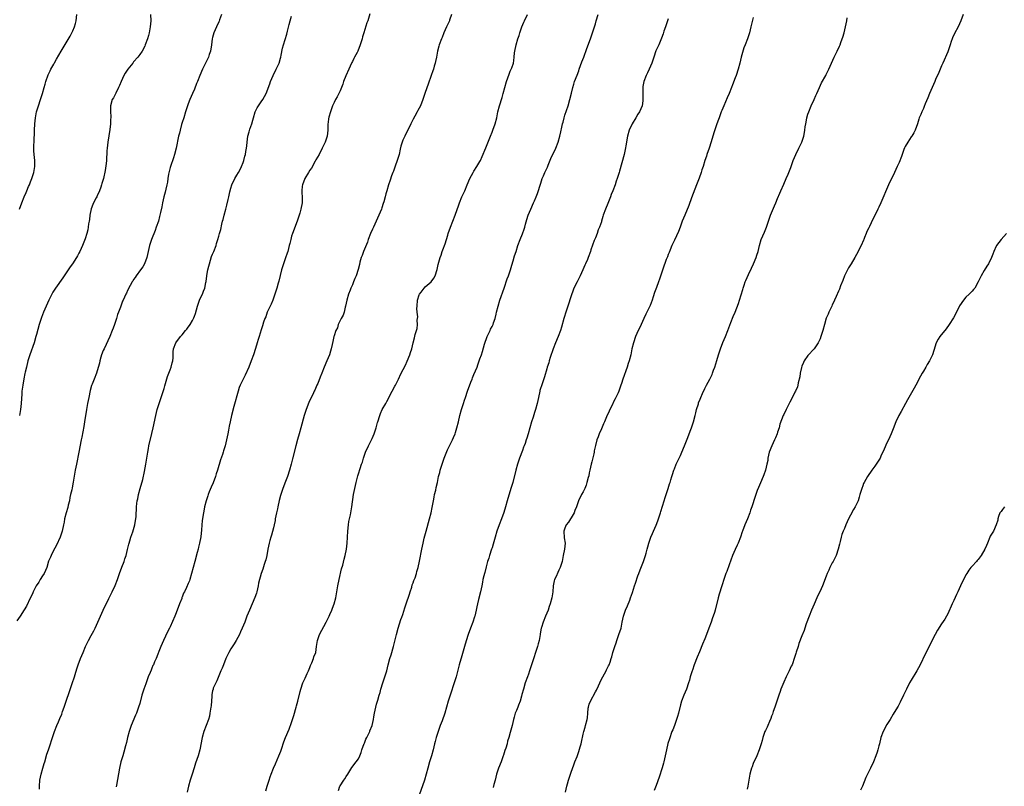
# Model space of a CAD drawing. Units: inches. Extents: x 2505000 to 2508000, y 1560000 to 1563000.
# Drawn here: x 2507009 to 2507334, y 1561747 to 1561999 of the extents above; entities that cross this region are included whole.
import ezdxf

# ---------------------------------------------------------------- set-up
doc = ezdxf.new("R2010")
doc.units = ezdxf.units.IN
doc.header["$MEASUREMENT"] = 0
doc.layers.add('LD25051560_10ft', color=93, linetype='Continuous')

msp = doc.modelspace()

# ---------------------------------------------------------------- linework, layer by layer
at = {"layer": 'LD25051560_10ft'}
for points, elevation in [([(2507075.91, 1562001), (2507075.29, 1561999.29), (2507075.15, 1561998.85), (2507075, 1561998.6), (2507074.28, 1561997), (2507073.42, 1561995), (2507073, 1561993.51), (2507072.88, 1561993), (2507072.62, 1561991), (2507072.27, 1561989), (2507071.89, 1561987.89), (2507071.62, 1561987), (2507071.44, 1561986.56), (2507070.8, 1561985.2), (2507069.69, 1561983), (2507068.79, 1561981), (2507067.98, 1561979), (2507067.72, 1561978.28), (2507067, 1561976.47), (2507066.4, 1561975), (2507065.54, 1561973), (2507065, 1561971.66), (2507064.74, 1561971), (2507064.12, 1561969), (2507063.53, 1561967), (2507063, 1561965.5), (2507062.78, 1561964.78), (2507062.26, 1561963), (2507062.04, 1561961.96), (2507061.77, 1561961), (2507060.95, 1561957), (2507060.45, 1561955), (2507060.1, 1561953.9), (2507059.09, 1561951), (2507059, 1561950.68), (2507058.67, 1561949.33), (2507058.5, 1561948.5), (2507058.25, 1561947), (2507058.11, 1561945.89), (2507057.92, 1561945), (2507057.59, 1561943.59), (2507057.41, 1561942.59), (2507056.98, 1561940.98), (2507056.52, 1561939), (2507056.24, 1561937.76), (2507055.85, 1561935.85), (2507055.66, 1561935), (2507055.51, 1561934.49), (2507055.13, 1561933), (2507054.46, 1561931), (2507054.04, 1561929.96), (2507052.89, 1561927), (2507052.23, 1561925), (2507051.76, 1561923), (2507051.32, 1561921), (2507050.56, 1561919), (2507050, 1561918), (2507049.29, 1561917), (2507047.82, 1561915), (2507047.54, 1561914.46), (2507047, 1561913.76), (2507046.73, 1561913.27), (2507046.52, 1561913), (2507045.84, 1561911.84), (2507045, 1561910.16), (2507044.66, 1561909.34), (2507044.42, 1561909), (2507043.94, 1561907.94), (2507043.56, 1561907), (2507043.38, 1561906.62), (2507042.66, 1561904.66), (2507042.02, 1561903), (2507041.72, 1561902.28), (2507041.35, 1561901), (2507040.71, 1561899), (2507040.23, 1561897.77), (2507039.97, 1561897), (2507039.11, 1561895), (2507037.25, 1561891), (2507037, 1561890.41), (2507036.45, 1561889), (2507036.21, 1561888.21), (2507035.87, 1561887), (2507035.73, 1561886.27), (2507035, 1561883.7), (2507034.76, 1561883), (2507033.95, 1561881), (2507033.32, 1561879.32), (2507033.14, 1561878.86), (2507032.68, 1561877.32), (2507032.19, 1561875), (2507031.82, 1561873), (2507031.47, 1561871), (2507030.85, 1561867), (2507030.58, 1561865.42), (2507029.92, 1561861.92), (2507029.73, 1561861), (2507028.98, 1561857), (2507028.15, 1561853), (2507027.75, 1561851), (2507027.07, 1561847.08), (2507026.72, 1561845.28), (2507026.62, 1561844.62), (2507026.26, 1561843), (2507026.01, 1561841.99), (2507025.84, 1561841), (2507025.47, 1561839.47), (2507025.28, 1561838.72), (2507024.78, 1561837), (2507024.28, 1561835), (2507024.1, 1561833.9), (2507023.92, 1561833), (2507023.46, 1561831), (2507023.35, 1561830.65), (2507022.77, 1561829), (2507021.61, 1561826.39), (2507021, 1561825.4), (2507020.58, 1561824.58), (2507019.81, 1561823), (2507019.61, 1561822.39), (2507019, 1561821.06), (2507018.38, 1561819), (2507018.03, 1561817.97), (2507017.5, 1561817), (2507017, 1561816.23), (2507016.25, 1561815), (2507015.79, 1561814.21), (2507014.94, 1561813), (2507013.91, 1561811), (2507013.67, 1561810.33), (2507012.92, 1561808.92), (2507011.72, 1561806.28), (2507010.98, 1561805.02), (2507009.6, 1561803), (2507008.57, 1561801.43)], 7040), ([(2507052.57, 1562001), (2507052.63, 1561999), (2507052.48, 1561997), (2507052.34, 1561996.34), (2507052.1, 1561995), (2507051.91, 1561994.09), (2507051.55, 1561993), (2507050.83, 1561991), (2507050.63, 1561990.63), (2507049.81, 1561989), (2507049, 1561987.86), (2507048.43, 1561987), (2507047, 1561985.4), (2507046.71, 1561985), (2507045.07, 1561983), (2507044.23, 1561981.77), (2507043.81, 1561981), (2507042.9, 1561979), (2507042.35, 1561977.65), (2507042.06, 1561977), (2507041.12, 1561975.12), (2507041.05, 1561974.95), (2507040.36, 1561973.64), (2507039.95, 1561973), (2507039.36, 1561971), (2507039.4, 1561969), (2507039.48, 1561967.48), (2507039.48, 1561967), (2507039.43, 1561966.57), (2507039.35, 1561965), (2507039.14, 1561963.14), (2507038.5, 1561959), (2507038.26, 1561957), (2507038.2, 1561956.2), (2507038.02, 1561953), (2507037.94, 1561951.94), (2507037.63, 1561949.63), (2507037.06, 1561947), (2507036.57, 1561945.43), (2507036.46, 1561945), (2507036.19, 1561944.19), (2507035.75, 1561943), (2507035, 1561941.38), (2507034.87, 1561941.13), (2507034.83, 1561941), (2507034.67, 1561940.67), (2507033.78, 1561939), (2507033.54, 1561938.46), (2507032.99, 1561937.01), (2507032.55, 1561935), (2507032.44, 1561933.56), (2507032.3, 1561933), (2507032.11, 1561932.11), (2507032.02, 1561931), (2507031.88, 1561930.12), (2507031.58, 1561929), (2507031, 1561927.14), (2507030.15, 1561925), (2507029.28, 1561923), (2507029, 1561922.48), (2507028.46, 1561921.54), (2507028.18, 1561921), (2507026.85, 1561919), (2507026.06, 1561917.94), (2507025, 1561916.3), (2507024.12, 1561915), (2507023.68, 1561914.32), (2507021.26, 1561911), (2507020.4, 1561909.6), (2507020.06, 1561909), (2507019.09, 1561907), (2507018.17, 1561905), (2507017.3, 1561903), (2507016.66, 1561901.34), (2507015.9, 1561899), (2507015, 1561895.69), (2507014.83, 1561895), (2507014.22, 1561893), (2507012.79, 1561889), (2507012.19, 1561887), (2507011.68, 1561885), (2507011.32, 1561883.32), (2507011.19, 1561882.81), (2507010.85, 1561881.15), (2507010.47, 1561879), (2507010.32, 1561877.68), (2507010.23, 1561877), (2507010.15, 1561876.15), (2507009.98, 1561873), (2507009.78, 1561871), (2507009.4, 1561869)], 7030), ([(2507009.44, 1561937), (2507010.14, 1561939), (2507010.94, 1561941), (2507011.6, 1561942.4), (2507011.85, 1561943), (2507012.42, 1561944.42), (2507012.67, 1561945), (2507013, 1561945.9), (2507013.45, 1561947), (2507014.1, 1561949), (2507014.35, 1561950.35), (2507014.44, 1561951), (2507014.46, 1561952.46), (2507014.43, 1561953), (2507014.25, 1561955), (2507014.18, 1561956.18), (2507014.16, 1561958.16), (2507014.24, 1561959), (2507014.24, 1561960.24), (2507014.32, 1561961.68), (2507014.36, 1561963), (2507014.48, 1561965), (2507014.68, 1561967), (2507015.05, 1561969), (2507015.66, 1561971), (2507016.33, 1561973), (2507016.95, 1561975), (2507017.52, 1561977), (2507017.87, 1561978.13), (2507018.12, 1561979), (2507018.87, 1561981.13), (2507019.47, 1561982.53), (2507019.71, 1561983), (2507020.67, 1561984.67), (2507020.9, 1561985.1), (2507021.65, 1561986.35), (2507023.18, 1561989), (2507026.11, 1561993.89), (2507026.7, 1561995), (2507027, 1561995.65), (2507027.57, 1561997), (2507027.89, 1561998.11), (2507028.07, 1561999), (2507028.33, 1562001)], 7020), ([(2507015.97, 1561746.03), (2507015.97, 1561747), (2507016.15, 1561749), (2507016.56, 1561751), (2507017.13, 1561753), (2507017.56, 1561754.44), (2507017.71, 1561755), (2507018.47, 1561757.53), (2507018.99, 1561759), (2507019.62, 1561761), (2507019.93, 1561762.07), (2507020.89, 1561765), (2507021.68, 1561767), (2507022.25, 1561768.25), (2507022.74, 1561769.26), (2507023.31, 1561770.69), (2507023.6, 1561771.6), (2507024.09, 1561773), (2507024.33, 1561773.67), (2507024.73, 1561775), (2507025.86, 1561778.14), (2507026.79, 1561780.79), (2507027.52, 1561783), (2507027.76, 1561783.76), (2507028.31, 1561785.69), (2507028.75, 1561787), (2507029.53, 1561789), (2507030.36, 1561791), (2507031.17, 1561793), (2507032.1, 1561795), (2507033, 1561796.64), (2507033.88, 1561798.12), (2507034.34, 1561799), (2507035.24, 1561801), (2507036.07, 1561803), (2507036.97, 1561805), (2507038.8, 1561808.8), (2507039.89, 1561811), (2507040.88, 1561813.12), (2507041.65, 1561815), (2507041.99, 1561815.99), (2507042.35, 1561817), (2507043.14, 1561819.14), (2507043.85, 1561821), (2507044.14, 1561821.86), (2507044.48, 1561823), (2507045, 1561824.92), (2507045.37, 1561826.63), (2507045.49, 1561827), (2507045.76, 1561827.76), (2507046.1, 1561829), (2507046.72, 1561830.72), (2507047.36, 1561833), (2507047.57, 1561834.43), (2507047.71, 1561835), (2507047.8, 1561835.8), (2507047.99, 1561839), (2507048.09, 1561840.09), (2507048.21, 1561841), (2507048.35, 1561841.65), (2507048.58, 1561843), (2507049.13, 1561845), (2507049.99, 1561847.99), (2507050.58, 1561850.58), (2507051.01, 1561853), (2507051.63, 1561857), (2507051.87, 1561858.13), (2507052.01, 1561859), (2507053, 1561863.13), (2507053.42, 1561865), (2507054.28, 1561869), (2507054.77, 1561871), (2507055.36, 1561873), (2507057, 1561877.95), (2507057.25, 1561878.75), (2507058.14, 1561881.86), (2507059, 1561884.12), (2507059.36, 1561885), (2507059.67, 1561886.33), (2507059.91, 1561887), (2507060.04, 1561888.04), (2507060.05, 1561889), (2507060.03, 1561889.97), (2507060.16, 1561891), (2507060.93, 1561893), (2507062.44, 1561895), (2507063, 1561895.63), (2507064.11, 1561897), (2507064.53, 1561897.47), (2507065, 1561898.15), (2507065.36, 1561898.64), (2507065.59, 1561899), (2507066.32, 1561900.32), (2507066.72, 1561901), (2507066.81, 1561901.19), (2507067, 1561901.75), (2507067.34, 1561902.66), (2507067.99, 1561905), (2507068.27, 1561905.73), (2507068.69, 1561907), (2507069, 1561907.73), (2507069.64, 1561909), (2507070.01, 1561910.01), (2507070.43, 1561911), (2507070.8, 1561912.8), (2507070.88, 1561913.12), (2507071, 1561914.12), (2507071.12, 1561914.88), (2507071.14, 1561915.14), (2507071.46, 1561917), (2507071.8, 1561918.2), (2507071.92, 1561919), (2507072.67, 1561921.33), (2507073, 1561922.19), (2507073.38, 1561923), (2507074.13, 1561925), (2507074.31, 1561925.69), (2507074.72, 1561927), (2507075, 1561928.05), (2507075.3, 1561929), (2507075.69, 1561930.31), (2507076.01, 1561932.01), (2507076.28, 1561933), (2507076.46, 1561933.54), (2507076.78, 1561935), (2507077.31, 1561937), (2507077.68, 1561938.32), (2507078.1, 1561940.1), (2507078.34, 1561941), (2507078.69, 1561942.69), (2507079, 1561943.85), (2507079.37, 1561945), (2507080.35, 1561947), (2507081, 1561948.17), (2507081.49, 1561949), (2507082.02, 1561949.98), (2507082.47, 1561951), (2507083, 1561952.34), (2507083.24, 1561953), (2507083.65, 1561954.35), (2507083.8, 1561955), (2507083.94, 1561955.94), (2507084.14, 1561957), (2507084.23, 1561957.77), (2507084.32, 1561959), (2507084.58, 1561961), (2507085, 1561962.44), (2507085.27, 1561963.27), (2507085.95, 1561965), (2507086.23, 1561966.23), (2507086.47, 1561967), (2507087.04, 1561969), (2507087.71, 1561970.29), (2507088.11, 1561971), (2507089, 1561972.33), (2507089.5, 1561973), (2507090.62, 1561975), (2507091.82, 1561978.18), (2507092.08, 1561979), (2507092.94, 1561981), (2507093.96, 1561983), (2507094.87, 1561985), (2507095.37, 1561986.63), (2507095.47, 1561987), (2507095.61, 1561987.61), (2507096.03, 1561989.97), (2507096.31, 1561991), (2507097.4, 1561994.6), (2507097.6, 1561995.6), (2507098.21, 1561997.79), (2507098.52, 1561999), (2507099, 1562000.47)], 7050), ([(2507124.8, 1562001.2), (2507124.04, 1561999), (2507123.75, 1561998.25), (2507122.82, 1561995), (2507122.37, 1561993.63), (2507122.22, 1561993), (2507121.56, 1561991), (2507120.75, 1561989), (2507120.53, 1561988.53), (2507119.75, 1561987), (2507119.48, 1561986.52), (2507119, 1561985.57), (2507118.8, 1561985.2), (2507118.73, 1561985), (2507117.81, 1561983), (2507116.84, 1561980.84), (2507116.11, 1561979), (2507115.86, 1561978.14), (2507115, 1561975.91), (2507114.58, 1561975), (2507114.04, 1561973.96), (2507113.47, 1561973), (2507113, 1561972.07), (2507112.49, 1561971), (2507111.77, 1561969), (2507111.28, 1561967.28), (2507111.21, 1561967), (2507111.18, 1561966.82), (2507111, 1561965.47), (2507110.95, 1561965), (2507110.91, 1561963), (2507110.67, 1561961), (2507110.03, 1561959), (2507109.1, 1561957), (2507108.04, 1561955), (2507107, 1561953.24), (2507106.74, 1561952.74), (2507105.51, 1561950.49), (2507105, 1561949.75), (2507104.56, 1561949), (2507103.34, 1561947), (2507103.25, 1561946.75), (2507103, 1561946.19), (2507102.59, 1561945), (2507102.51, 1561944.51), (2507102.39, 1561943), (2507102.37, 1561942.37), (2507102.48, 1561941), (2507102.43, 1561940.43), (2507102.44, 1561939), (2507102.05, 1561937), (2507101.66, 1561935.66), (2507100.78, 1561933), (2507099.29, 1561929), (2507099, 1561928.07), (2507098.7, 1561927), (2507098.37, 1561925.63), (2507098.24, 1561925), (2507097.72, 1561923), (2507097.54, 1561922.46), (2507097, 1561920.93), (2507096.3, 1561919), (2507096.03, 1561917.97), (2507095.72, 1561917), (2507094.77, 1561913.23), (2507094.59, 1561912.59), (2507094.14, 1561911), (2507093.5, 1561909), (2507092.8, 1561907), (2507092.29, 1561905.71), (2507090.96, 1561903), (2507090.46, 1561901.54), (2507090.19, 1561901), (2507089.75, 1561899.75), (2507089.43, 1561898.57), (2507089, 1561897.26), (2507088.3, 1561895), (2507087.97, 1561894.03), (2507087.7, 1561893), (2507087.14, 1561891.14), (2507086.46, 1561889), (2507085.71, 1561887), (2507084.87, 1561885), (2507083.67, 1561882.33), (2507083.02, 1561881), (2507082.09, 1561879), (2507081.77, 1561878.23), (2507081.37, 1561877), (2507079.97, 1561871.97), (2507079.2, 1561869), (2507078.75, 1561867), (2507078.49, 1561865.51), (2507078.22, 1561864.22), (2507078.01, 1561863), (2507077.59, 1561861), (2507077.1, 1561859), (2507076.6, 1561857.4), (2507076.49, 1561857), (2507076.23, 1561856.23), (2507075.55, 1561854.45), (2507074.58, 1561851), (2507074.19, 1561849.81), (2507073.96, 1561849), (2507073.15, 1561846.85), (2507072.53, 1561845.47), (2507071.89, 1561843.89), (2507071.54, 1561843), (2507071.42, 1561842.58), (2507071, 1561841.29), (2507070.88, 1561841), (2507070.35, 1561839), (2507070.22, 1561838.22), (2507069.97, 1561837), (2507069.8, 1561835.8), (2507069.66, 1561835), (2507069.57, 1561834.43), (2507069.35, 1561831.35), (2507069.07, 1561829.06), (2507068.68, 1561827), (2507068.35, 1561825.65), (2507068.21, 1561825), (2507067.93, 1561823.93), (2507067.09, 1561821), (2507066.09, 1561817), (2507065.49, 1561815), (2507065.34, 1561814.66), (2507065, 1561813.76), (2507064.45, 1561812.45), (2507063.71, 1561811), (2507063.44, 1561810.56), (2507063, 1561809.29), (2507062.9, 1561809.1), (2507062.81, 1561808.81), (2507062.07, 1561807), (2507061, 1561804.04), (2507060.52, 1561803), (2507059, 1561799.45), (2507058.79, 1561799), (2507058.18, 1561797.82), (2507056.84, 1561795), (2507056, 1561793), (2507055.33, 1561791.33), (2507055, 1561790.47), (2507054.36, 1561789), (2507053.9, 1561787.9), (2507053.49, 1561787), (2507053.31, 1561786.69), (2507053, 1561785.85), (2507052.74, 1561785.26), (2507052.43, 1561784.43), (2507051.83, 1561783), (2507051, 1561780.67), (2507050.36, 1561779), (2507050, 1561778), (2507049.7, 1561777), (2507049, 1561774.26), (2507048.64, 1561773), (2507047.9, 1561771), (2507047.62, 1561770.38), (2507046.2, 1561767), (2507045.54, 1561765), (2507044.98, 1561763), (2507044.6, 1561761.4), (2507044.3, 1561760.3), (2507043.81, 1561758.19), (2507043.41, 1561757), (2507042.78, 1561755), (2507042.3, 1561753), (2507041.33, 1561747.33), (2507041.21, 1561746.79)], 7060), ([(2507151.67, 1562001), (2507151, 1561999.13), (2507150.95, 1561999), (2507149.99, 1561997), (2507149.07, 1561995), (2507148.52, 1561993.47), (2507148.3, 1561993), (2507147.57, 1561991), (2507147.44, 1561990.56), (2507147.08, 1561989), (2507146.73, 1561987), (2507146.42, 1561985.58), (2507146.28, 1561985), (2507145.98, 1561983.98), (2507145.68, 1561983), (2507145.49, 1561982.51), (2507144.96, 1561980.96), (2507143.92, 1561978.08), (2507143, 1561975.31), (2507142.21, 1561973), (2507141.4, 1561971), (2507140.56, 1561969.44), (2507140.37, 1561969), (2507139.61, 1561967.61), (2507139, 1561966.54), (2507138.48, 1561965.52), (2507138.25, 1561965), (2507137, 1561962.57), (2507136.49, 1561961.51), (2507136.23, 1561961), (2507135.64, 1561959.64), (2507135.38, 1561959), (2507135.31, 1561958.69), (2507135, 1561957.7), (2507134.73, 1561956.73), (2507134.36, 1561955), (2507134.09, 1561953.91), (2507133.78, 1561953), (2507133.1, 1561951.1), (2507132.54, 1561949.46), (2507132.34, 1561949), (2507131.93, 1561947.93), (2507131.45, 1561946.55), (2507130.95, 1561945), (2507130.36, 1561943), (2507130.03, 1561941.97), (2507129.81, 1561941), (2507129.37, 1561939.37), (2507129.19, 1561938.81), (2507128.66, 1561937.34), (2507128.55, 1561937), (2507127.73, 1561935), (2507125.92, 1561931), (2507125.64, 1561930.36), (2507124.98, 1561929), (2507124.23, 1561927), (2507123.95, 1561926.05), (2507122.69, 1561923), (2507122.25, 1561921.75), (2507121.94, 1561921), (2507121.51, 1561919.51), (2507121.31, 1561918.69), (2507120.93, 1561917.07), (2507120.22, 1561915), (2507119.83, 1561914.17), (2507119.4, 1561913), (2507119, 1561912.03), (2507118.53, 1561911), (2507118.27, 1561910.27), (2507117.77, 1561909), (2507117.18, 1561907), (2507116.78, 1561905), (2507116.68, 1561904.68), (2507116.26, 1561903), (2507115.93, 1561902.07), (2507115.36, 1561901), (2507114.38, 1561899), (2507114.06, 1561897.94), (2507113.58, 1561897), (2507113, 1561895.25), (2507112.92, 1561895), (2507112.56, 1561893.44), (2507112.36, 1561892.36), (2507112.03, 1561891), (2507111.78, 1561890.22), (2507111.43, 1561889), (2507110.64, 1561887), (2507109.76, 1561885), (2507108.9, 1561883), (2507108.36, 1561881.64), (2507107.6, 1561879.6), (2507107.35, 1561879), (2507106.61, 1561877.39), (2507106.45, 1561877), (2507105.95, 1561875.95), (2507105.31, 1561874.69), (2507104.69, 1561873.31), (2507103.77, 1561871), (2507103.11, 1561869), (2507102.03, 1561865), (2507101.44, 1561863), (2507100.91, 1561861.09), (2507100.39, 1561859), (2507099.27, 1561854.73), (2507098.88, 1561853), (2507098.34, 1561851), (2507097.66, 1561849), (2507097, 1561847.31), (2507096.06, 1561845), (2507095.33, 1561842.67), (2507094.92, 1561841.08), (2507094.44, 1561839), (2507094.31, 1561838.31), (2507094.02, 1561837), (2507093.63, 1561835), (2507093.55, 1561834.45), (2507093.23, 1561833), (2507093, 1561832.05), (2507092.37, 1561829.63), (2507092.18, 1561829), (2507091.87, 1561827.87), (2507091.66, 1561827), (2507091.21, 1561825), (2507090.81, 1561823), (2507090.48, 1561821.52), (2507090.34, 1561821), (2507090, 1561820), (2507089.53, 1561818.47), (2507089, 1561816.99), (2507088.14, 1561813.86), (2507088, 1561813), (2507087.51, 1561811), (2507087.4, 1561810.6), (2507086.9, 1561809.1), (2507085.99, 1561807), (2507085.09, 1561805), (2507084.3, 1561803), (2507083.58, 1561801), (2507082.76, 1561799), (2507082.18, 1561797.82), (2507081.83, 1561797), (2507080.77, 1561795), (2507080.1, 1561793.9), (2507079, 1561792.25), (2507078.33, 1561791), (2507077.66, 1561789.66), (2507077.35, 1561789), (2507076.55, 1561787), (2507076.17, 1561785.83), (2507075.75, 1561785), (2507075, 1561783.35), (2507074.35, 1561781.65), (2507074, 1561781), (2507073.23, 1561779.23), (2507073.15, 1561779), (2507073, 1561778.41), (2507072.78, 1561777.22), (2507072.73, 1561777), (2507072.69, 1561776.69), (2507072.5, 1561773.5), (2507072.46, 1561773), (2507072.33, 1561772.33), (2507072.13, 1561771), (2507071.92, 1561770.08), (2507071.6, 1561769), (2507070.13, 1561765), (2507069.57, 1561763), (2507068.74, 1561759), (2507068.2, 1561757), (2507067.82, 1561755.82), (2507067.4, 1561754.6), (2507066.9, 1561753.1), (2507066.25, 1561751), (2507065.65, 1561749), (2507065.08, 1561747), (2507064.63, 1561745)], 7070), ([(2507090.47, 1561745.53), (2507090.99, 1561747), (2507091.62, 1561749), (2507091.93, 1561750.07), (2507092.24, 1561751), (2507093.02, 1561753), (2507093.67, 1561754.33), (2507094.8, 1561757), (2507095.42, 1561758.58), (2507095.88, 1561759.88), (2507096.26, 1561761), (2507096.42, 1561761.58), (2507097, 1561763.09), (2507098.19, 1561765.81), (2507099, 1561768.03), (2507099.74, 1561770.26), (2507100.49, 1561773), (2507100.58, 1561773.42), (2507101.03, 1561775.03), (2507101.84, 1561778.16), (2507102.02, 1561779), (2507102.67, 1561781), (2507103.42, 1561782.58), (2507104.08, 1561784.08), (2507104.52, 1561785), (2507105, 1561786.06), (2507105.26, 1561786.74), (2507105.35, 1561787), (2507105.62, 1561787.62), (2507106.18, 1561789), (2507106.36, 1561789.64), (2507106.94, 1561791), (2507107.24, 1561793), (2507107.49, 1561795), (2507108.2, 1561797), (2507110.34, 1561801), (2507111.31, 1561803), (2507111.58, 1561803.58), (2507112.21, 1561805), (2507112.42, 1561805.58), (2507113.01, 1561807), (2507113.6, 1561809), (2507113.94, 1561811), (2507114.22, 1561813), (2507114.61, 1561815), (2507115.47, 1561818.53), (2507115.81, 1561819.81), (2507116.27, 1561821.73), (2507116.63, 1561823), (2507117.06, 1561825), (2507117.31, 1561827), (2507117.43, 1561829), (2507117.54, 1561831), (2507117.71, 1561833), (2507117.87, 1561834.13), (2507118.03, 1561835), (2507118.34, 1561836.34), (2507118.87, 1561839), (2507119.41, 1561843), (2507119.81, 1561845), (2507120.06, 1561845.94), (2507120.29, 1561847), (2507120.82, 1561849.18), (2507121, 1561849.8), (2507121.55, 1561851.55), (2507122.05, 1561853), (2507122.31, 1561853.69), (2507122.68, 1561855), (2507123.36, 1561857), (2507124.27, 1561859), (2507125.3, 1561861), (2507125.5, 1561861.5), (2507126.16, 1561863), (2507126.83, 1561865), (2507127.31, 1561866.69), (2507127.39, 1561867), (2507127.99, 1561869), (2507128.28, 1561869.72), (2507128.83, 1561871), (2507129.98, 1561873), (2507130.37, 1561873.63), (2507132.15, 1561877), (2507133, 1561878.69), (2507133.18, 1561879), (2507134.18, 1561881), (2507135, 1561882.78), (2507136.45, 1561885.55), (2507137.07, 1561886.93), (2507137.93, 1561889), (2507138.19, 1561889.81), (2507138.6, 1561891), (2507139.07, 1561893), (2507139.41, 1561894.59), (2507139.67, 1561895.67), (2507140.08, 1561897), (2507140.34, 1561897.66), (2507140.46, 1561899), (2507140.37, 1561900.37), (2507140.48, 1561901), (2507140.51, 1561901.49), (2507140.34, 1561903), (2507140.26, 1561904.26), (2507140.29, 1561905), (2507140.46, 1561907), (2507141, 1561908.72), (2507141.11, 1561909), (2507141.64, 1561909.64), (2507142.69, 1561911), (2507143, 1561911.35), (2507144.95, 1561913), (2507145.77, 1561914.23), (2507146.26, 1561915), (2507146.91, 1561917.09), (2507147.3, 1561918.7), (2507147.46, 1561919.46), (2507147.91, 1561921), (2507148.21, 1561921.79), (2507148.59, 1561923), (2507149, 1561924.13), (2507149.34, 1561925), (2507149.51, 1561925.51), (2507150, 1561927), (2507150.43, 1561928.43), (2507150.58, 1561929), (2507151.26, 1561931), (2507152.05, 1561933), (2507152.87, 1561935), (2507153, 1561935.36), (2507153.9, 1561938.1), (2507154.24, 1561939), (2507155.09, 1561941), (2507155.98, 1561943), (2507156.83, 1561945), (2507157.72, 1561947), (2507158.76, 1561949), (2507159, 1561949.42), (2507160, 1561951), (2507161, 1561952.69), (2507161.17, 1561953), (2507161.76, 1561954.24), (2507162.89, 1561957.11), (2507164.52, 1561961), (2507165, 1561962.27), (2507165.3, 1561963), (2507165.98, 1561965), (2507166.53, 1561967), (2507166.94, 1561969), (2507167.43, 1561971), (2507168.29, 1561973.71), (2507168.68, 1561975), (2507169.75, 1561979), (2507170.17, 1561980.17), (2507170.58, 1561981.42), (2507171, 1561982.33), (2507171.19, 1561982.81), (2507171.29, 1561983), (2507171.48, 1561983.48), (2507172.02, 1561985), (2507172.16, 1561985.84), (2507172.32, 1561987), (2507172.42, 1561988.42), (2507172.49, 1561989), (2507172.88, 1561991), (2507173.52, 1561993), (2507173.91, 1561994.09), (2507174.14, 1561995), (2507174.81, 1561997), (2507175.49, 1561998.51), (2507175.69, 1561999), (2507176.62, 1562001)], 7080), ([(2507114.41, 1561745.59), (2507114.92, 1561747), (2507115, 1561747.13), (2507116.22, 1561749), (2507116.56, 1561749.44), (2507117, 1561750.22), (2507117.47, 1561751), (2507118.87, 1561753.13), (2507120.3, 1561755), (2507121, 1561756.07), (2507121.43, 1561757), (2507121.91, 1561758.09), (2507122.16, 1561759), (2507122.93, 1561761.07), (2507123, 1561761.21), (2507123.49, 1561762.51), (2507123.76, 1561763), (2507124.53, 1561764.53), (2507124.73, 1561765), (2507124.8, 1561765.2), (2507125.5, 1561767), (2507125.93, 1561769), (2507126.1, 1561769.9), (2507126.29, 1561771), (2507126.73, 1561773), (2507127, 1561774.05), (2507127.37, 1561775.37), (2507127.85, 1561777), (2507128.14, 1561777.86), (2507128.4, 1561779), (2507129, 1561780.99), (2507129.71, 1561783), (2507130.31, 1561785), (2507130.8, 1561787), (2507131.35, 1561789), (2507131.75, 1561790.25), (2507132.54, 1561793), (2507133.49, 1561797), (2507134.05, 1561799), (2507135, 1561801.91), (2507135.3, 1561802.7), (2507135.57, 1561803.57), (2507136.3, 1561805.7), (2507136.69, 1561807), (2507137.81, 1561810.19), (2507138.04, 1561811), (2507138.53, 1561812.53), (2507138.73, 1561813.27), (2507139, 1561813.96), (2507139.27, 1561814.73), (2507139.63, 1561815.63), (2507140.1, 1561817), (2507140.27, 1561817.73), (2507140.68, 1561819), (2507141.14, 1561821.14), (2507141.83, 1561825), (2507142.28, 1561827), (2507142.68, 1561828.68), (2507143.28, 1561831), (2507144.43, 1561835), (2507144.96, 1561837.04), (2507145.3, 1561838.7), (2507145.68, 1561841), (2507145.88, 1561842.12), (2507146.09, 1561843), (2507146.46, 1561844.46), (2507146.63, 1561845.37), (2507146.99, 1561847), (2507147.4, 1561849), (2507147.76, 1561850.24), (2507147.94, 1561851), (2507148.32, 1561852.32), (2507148.68, 1561853.32), (2507149.23, 1561855), (2507150.32, 1561857.68), (2507150.98, 1561859), (2507151.93, 1561861), (2507152.25, 1561861.75), (2507152.84, 1561863), (2507153, 1561863.47), (2507153.44, 1561865), (2507153.89, 1561867), (2507154.4, 1561869), (2507154.98, 1561871), (2507155.61, 1561873), (2507155.97, 1561874.03), (2507156.26, 1561875), (2507156.93, 1561877), (2507158.04, 1561880.04), (2507158.42, 1561881), (2507158.59, 1561881.41), (2507159, 1561882.5), (2507160.04, 1561885), (2507160.28, 1561885.72), (2507160.8, 1561887), (2507161, 1561887.64), (2507161.49, 1561889), (2507161.87, 1561890.13), (2507162.49, 1561892.49), (2507163.35, 1561895), (2507163.71, 1561895.71), (2507164.33, 1561897), (2507164.53, 1561897.47), (2507165, 1561898.33), (2507165.33, 1561899), (2507165.51, 1561899.51), (2507166.01, 1561901), (2507166.35, 1561902.35), (2507166.48, 1561903), (2507166.96, 1561905), (2507167.56, 1561907), (2507169, 1561911), (2507169.99, 1561914.01), (2507170.39, 1561915), (2507171.04, 1561917), (2507171.46, 1561918.54), (2507171.91, 1561919.91), (2507172.41, 1561921.59), (2507172.88, 1561923), (2507173.51, 1561925), (2507174.23, 1561927), (2507175, 1561928.84), (2507175.58, 1561930.42), (2507175.75, 1561931), (2507176.02, 1561932.02), (2507176.45, 1561933.55), (2507176.91, 1561935), (2507177.76, 1561937), (2507178.68, 1561939), (2507179, 1561939.73), (2507179.5, 1561941), (2507179.91, 1561942.09), (2507181, 1561945.5), (2507181.54, 1561947), (2507181.91, 1561947.91), (2507182.36, 1561949), (2507183.21, 1561950.79), (2507183.48, 1561951.48), (2507184.39, 1561953.61), (2507185.95, 1561957), (2507186.76, 1561959), (2507187.34, 1561961), (2507187.62, 1561962.38), (2507188, 1561964), (2507188.2, 1561965), (2507188.36, 1561965.64), (2507188.72, 1561967), (2507189, 1561967.91), (2507190.01, 1561971), (2507190.64, 1561973), (2507191.17, 1561975.17), (2507191.54, 1561977), (2507191.87, 1561978.13), (2507192.18, 1561979), (2507192.97, 1561981.03), (2507193.51, 1561982.49), (2507193.65, 1561983), (2507194.54, 1561985.46), (2507195.16, 1561987), (2507196.2, 1561989.8), (2507197.41, 1561993), (2507198.11, 1561995), (2507199, 1561997.92), (2507199.31, 1561999), (2507199.95, 1562001)], 7090), ([(2507223, 1561999.57), (2507222.63, 1561998.63), (2507222.08, 1561997), (2507221.59, 1561995.59), (2507221.31, 1561994.69), (2507220.79, 1561993.21), (2507219.84, 1561991), (2507218.92, 1561989.08), (2507218.24, 1561987), (2507217.64, 1561985), (2507216.75, 1561983), (2507216.16, 1561981.84), (2507215.71, 1561981), (2507214.92, 1561979), (2507214.66, 1561977.34), (2507214.62, 1561977), (2507214.66, 1561975), (2507214.65, 1561974.65), (2507214.68, 1561973), (2507214.58, 1561972.58), (2507214.36, 1561971), (2507214.02, 1561969.98), (2507213.51, 1561969), (2507213, 1561968.2), (2507212.3, 1561967), (2507211.07, 1561965), (2507210.16, 1561963), (2507209.59, 1561961), (2507209, 1561957.79), (2507208.89, 1561957.11), (2507208.44, 1561955), (2507207, 1561949.46), (2507206.87, 1561949), (2507206.21, 1561947), (2507205.86, 1561946.14), (2507205.47, 1561945), (2507204.75, 1561943), (2507204.23, 1561941.77), (2507203.99, 1561941), (2507203.15, 1561938.85), (2507202.31, 1561937), (2507201.61, 1561935), (2507201.46, 1561934.54), (2507201.07, 1561933), (2507201, 1561932.8), (2507200.35, 1561931), (2507199.9, 1561930.1), (2507199.54, 1561929), (2507199, 1561927.49), (2507198.66, 1561926.66), (2507197.56, 1561923.56), (2507197.39, 1561923), (2507196.64, 1561921), (2507196.37, 1561920.37), (2507195.74, 1561919), (2507195.48, 1561918.52), (2507194.85, 1561917), (2507193.95, 1561915), (2507192.96, 1561913.04), (2507191.95, 1561911), (2507191.66, 1561910.34), (2507191, 1561908.46), (2507189.94, 1561905), (2507189.4, 1561903.4), (2507188.64, 1561901), (2507187.85, 1561898.15), (2507187.48, 1561897), (2507186.71, 1561895), (2507185.86, 1561893), (2507185.08, 1561891), (2507184.13, 1561888.13), (2507183.79, 1561887), (2507183.63, 1561886.37), (2507183.18, 1561885), (2507183, 1561884.39), (2507182.25, 1561881.75), (2507181.46, 1561879.46), (2507180.76, 1561877.23), (2507180.7, 1561877), (2507180.24, 1561875), (2507179.83, 1561873), (2507179.31, 1561871), (2507179, 1561870.06), (2507178.73, 1561869.27), (2507178.47, 1561868.47), (2507177.97, 1561867), (2507177.39, 1561865), (2507176.84, 1561863), (2507176.39, 1561861.61), (2507176.22, 1561861), (2507175.84, 1561859.84), (2507175.53, 1561859), (2507175.37, 1561858.63), (2507175, 1561857.56), (2507173.99, 1561855), (2507173.34, 1561853), (2507172.81, 1561851), (2507171.79, 1561847), (2507171.21, 1561845), (2507169.99, 1561841), (2507169.42, 1561839), (2507168.86, 1561837.14), (2507168.11, 1561835), (2507167.33, 1561833), (2507166.6, 1561831), (2507165.99, 1561829), (2507165.37, 1561826.63), (2507165, 1561825.51), (2507164.86, 1561825), (2507164.13, 1561823), (2507163.88, 1561822.12), (2507163.46, 1561821), (2507163, 1561819.17), (2507162.61, 1561817.39), (2507162.48, 1561817), (2507162.3, 1561816.3), (2507161.99, 1561815), (2507161.82, 1561814.18), (2507161.6, 1561813), (2507161.17, 1561811), (2507160.52, 1561808.52), (2507160.15, 1561807), (2507159.96, 1561806.04), (2507159.74, 1561805), (2507159.29, 1561803), (2507159.23, 1561802.77), (2507158.65, 1561801), (2507157.84, 1561799), (2507157.11, 1561797), (2507157, 1561796.65), (2507156.18, 1561793.82), (2507155.96, 1561793), (2507155.27, 1561790.73), (2507155, 1561789.89), (2507154.16, 1561787), (2507153.12, 1561783), (2507152.64, 1561781.36), (2507151.17, 1561777), (2507150.58, 1561775), (2507150.03, 1561773), (2507149.43, 1561771), (2507148.56, 1561768.56), (2507147.95, 1561767), (2507147.67, 1561766.33), (2507146.58, 1561763), (2507146.24, 1561761.76), (2507146.05, 1561761), (2507145.6, 1561759), (2507145.07, 1561757), (2507144.42, 1561755), (2507143.82, 1561753), (2507143.3, 1561751), (2507142.73, 1561749), (2507141, 1561744.02)], 7100), ([(2507251, 1562000.02), (2507250.23, 1561997), (2507249.69, 1561995), (2507249.08, 1561993), (2507248.31, 1561991), (2507247.9, 1561990.1), (2507247.03, 1561987), (2507246.51, 1561985), (2507245.96, 1561983), (2507245.31, 1561981), (2507245, 1561980.14), (2507244.11, 1561977.89), (2507243.79, 1561977), (2507243.01, 1561975.01), (2507242.41, 1561973.59), (2507241.25, 1561971), (2507240.61, 1561969.39), (2507240.45, 1561969), (2507239.71, 1561967), (2507239.54, 1561966.46), (2507239.01, 1561965), (2507237.97, 1561962.03), (2507237.09, 1561959.09), (2507236.42, 1561957), (2507235.73, 1561955), (2507235.57, 1561954.43), (2507235.07, 1561953), (2507234.44, 1561951), (2507234.06, 1561949.94), (2507233.78, 1561949), (2507233.12, 1561947.12), (2507232.5, 1561945.5), (2507232.34, 1561945), (2507230.7, 1561940.7), (2507229.82, 1561938.18), (2507228.44, 1561935), (2507227.63, 1561933), (2507226.91, 1561931), (2507226.38, 1561929.62), (2507225, 1561926.77), (2507224.2, 1561925), (2507223.62, 1561923.62), (2507223.28, 1561922.72), (2507223, 1561922.05), (2507222.74, 1561921.26), (2507222.35, 1561920.35), (2507221.16, 1561917.16), (2507220.13, 1561913.87), (2507219.83, 1561913), (2507219.16, 1561911.16), (2507218.5, 1561909.5), (2507218.05, 1561908.05), (2507217.68, 1561907), (2507217, 1561905.28), (2507216.89, 1561905), (2507215.93, 1561903), (2507215.65, 1561902.35), (2507214.95, 1561900.95), (2507214.1, 1561899), (2507213.8, 1561898.2), (2507213.13, 1561897), (2507212.25, 1561895), (2507211.56, 1561893), (2507211.05, 1561890.95), (2507210.64, 1561889), (2507210.13, 1561887), (2507209.83, 1561886.17), (2507209.47, 1561885), (2507208.01, 1561881), (2507207.59, 1561879.59), (2507207.4, 1561879), (2507207.28, 1561878.72), (2507206.72, 1561877), (2507206.52, 1561876.52), (2507205.79, 1561875), (2507205.48, 1561874.52), (2507205, 1561873.53), (2507204.81, 1561873.19), (2507204.74, 1561873), (2507204.49, 1561872.49), (2507203.72, 1561871), (2507203.51, 1561870.49), (2507202.64, 1561868.64), (2507201.97, 1561867), (2507201.73, 1561866.27), (2507201, 1561864.7), (2507200.29, 1561863), (2507199.94, 1561862.06), (2507199.52, 1561861), (2507199, 1561859.16), (2507198.63, 1561857.37), (2507198.58, 1561857), (2507198.47, 1561856.47), (2507197.82, 1561853.82), (2507197.6, 1561853), (2507197.15, 1561851), (2507197, 1561850.14), (2507196.8, 1561849.2), (2507196.63, 1561848.63), (2507196.24, 1561847), (2507195.95, 1561846.05), (2507195.49, 1561845), (2507195, 1561843.93), (2507194.43, 1561843), (2507193.41, 1561841), (2507192.75, 1561839), (2507192.24, 1561837.76), (2507192.01, 1561837), (2507191, 1561835.34), (2507190.82, 1561835), (2507190.11, 1561833.89), (2507189.44, 1561833), (2507189, 1561831.97), (2507188.65, 1561831), (2507188.78, 1561828.78), (2507189.02, 1561827), (2507188.82, 1561825), (2507188.4, 1561823), (2507188.02, 1561821), (2507187.45, 1561819), (2507187, 1561818.13), (2507186.64, 1561817.36), (2507186.07, 1561816.07), (2507185.55, 1561815), (2507185.43, 1561814.57), (2507185.1, 1561813), (2507184.97, 1561811), (2507184.71, 1561809), (2507184.14, 1561807), (2507183.83, 1561806.17), (2507183.42, 1561805), (2507182.61, 1561803), (2507181.83, 1561801), (2507181.28, 1561799.28), (2507181.2, 1561799), (2507180.84, 1561797.16), (2507180.79, 1561797), (2507180.45, 1561795), (2507180.15, 1561793.85), (2507179.99, 1561793), (2507179.33, 1561791), (2507178.69, 1561789.31), (2507177.92, 1561787), (2507177.34, 1561785), (2507177, 1561783.94), (2507176.68, 1561783), (2507175.93, 1561781), (2507175.29, 1561779), (2507174.83, 1561777.17), (2507174.67, 1561776.67), (2507174.2, 1561775), (2507173.67, 1561773.67), (2507173.43, 1561773), (2507173, 1561771.97), (2507172.62, 1561771), (2507172.24, 1561769.76), (2507172.04, 1561769), (2507171.58, 1561767), (2507171, 1561764.64), (2507170.51, 1561763), (2507170.11, 1561761.89), (2507169.91, 1561761), (2507169.52, 1561759.52), (2507169.24, 1561758.76), (2507169, 1561757.97), (2507168.74, 1561757.26), (2507168.68, 1561757), (2507167.94, 1561755), (2507167.15, 1561753), (2507166.48, 1561751), (2507165.98, 1561749), (2507165.61, 1561747.61), (2507165.38, 1561746.62)], 7110), ([(2507189.17, 1561745), (2507189.58, 1561747), (2507189.79, 1561747.79), (2507190.15, 1561749), (2507190.69, 1561750.69), (2507191, 1561751.6), (2507191.9, 1561754.1), (2507192.29, 1561755), (2507193, 1561756.8), (2507193.58, 1561758.42), (2507194, 1561760), (2507194.31, 1561761), (2507194.45, 1561761.55), (2507195, 1561764.17), (2507195.19, 1561765), (2507195.59, 1561766.41), (2507195.8, 1561767), (2507196.34, 1561769), (2507196.43, 1561769.57), (2507196.51, 1561771), (2507196.65, 1561772.65), (2507196.7, 1561773), (2507197, 1561774), (2507197.35, 1561775), (2507199, 1561778.03), (2507199.37, 1561778.63), (2507200, 1561780), (2507200.45, 1561781), (2507200.61, 1561781.39), (2507201.42, 1561783), (2507201.96, 1561783.96), (2507202.52, 1561785), (2507202.66, 1561785.34), (2507203.33, 1561786.67), (2507203.51, 1561787), (2507203.84, 1561787.84), (2507204.22, 1561789), (2507204.38, 1561789.62), (2507204.78, 1561791), (2507205, 1561791.69), (2507205.37, 1561793), (2507205.81, 1561794.19), (2507206.05, 1561795), (2507206.78, 1561797), (2507207.44, 1561799), (2507207.87, 1561801), (2507208.02, 1561801.98), (2507208.23, 1561803), (2507208.89, 1561805), (2507209.58, 1561806.42), (2507210.3, 1561808.3), (2507210.6, 1561809), (2507211.21, 1561810.79), (2507211.93, 1561813), (2507212.16, 1561813.84), (2507213, 1561816.28), (2507213.26, 1561817), (2507213.74, 1561818.26), (2507214.82, 1561821), (2507215.49, 1561823), (2507215.69, 1561823.69), (2507216.01, 1561825), (2507216.22, 1561825.78), (2507216.58, 1561827), (2507217.31, 1561829), (2507217.84, 1561830.16), (2507218.14, 1561831), (2507218.97, 1561832.97), (2507219.6, 1561834.4), (2507219.82, 1561835), (2507220.49, 1561837), (2507220.59, 1561837.41), (2507221.66, 1561841), (2507221.99, 1561842.01), (2507223.02, 1561845), (2507223.44, 1561846.56), (2507223.6, 1561847), (2507223.85, 1561847.85), (2507224.15, 1561849), (2507224.35, 1561849.65), (2507224.8, 1561851), (2507225, 1561851.51), (2507225.63, 1561853), (2507226.56, 1561855), (2507227, 1561855.9), (2507227.47, 1561857), (2507228.31, 1561859), (2507229.21, 1561861.21), (2507230.44, 1561864.44), (2507230.63, 1561865), (2507231.26, 1561867), (2507231.81, 1561869), (2507232.08, 1561869.92), (2507232.34, 1561871), (2507232.91, 1561872.91), (2507233, 1561873.17), (2507233.55, 1561874.45), (2507233.73, 1561875), (2507234.26, 1561876.26), (2507235, 1561877.87), (2507235.57, 1561879), (2507236.64, 1561881), (2507237.42, 1561882.58), (2507237.6, 1561883), (2507237.92, 1561883.92), (2507238.33, 1561885), (2507239, 1561887.19), (2507239.52, 1561889), (2507240.18, 1561891), (2507240.97, 1561893.03), (2507241.79, 1561895), (2507242.57, 1561897), (2507243.24, 1561898.76), (2507243.6, 1561899.6), (2507244.4, 1561901.6), (2507245.02, 1561903), (2507246.12, 1561905.88), (2507246.5, 1561907), (2507247.52, 1561910.48), (2507247.65, 1561911), (2507247.99, 1561911.99), (2507248.37, 1561913), (2507248.58, 1561913.42), (2507249, 1561914.45), (2507249.42, 1561915.42), (2507250.43, 1561917.57), (2507251.05, 1561918.95), (2507251.92, 1561921), (2507252.2, 1561921.8), (2507252.59, 1561923), (2507253.06, 1561925), (2507253.63, 1561927), (2507254.13, 1561928.13), (2507254.63, 1561929.37), (2507255.34, 1561931), (2507255.99, 1561933), (2507256.68, 1561935), (2507257, 1561935.76), (2507257.99, 1561938.01), (2507258.46, 1561939), (2507259, 1561940.42), (2507259.74, 1561942.26), (2507260.03, 1561943), (2507261, 1561945.23), (2507261.86, 1561947), (2507262.46, 1561948.46), (2507262.7, 1561949), (2507263.32, 1561950.68), (2507263.41, 1561951), (2507263.65, 1561951.65), (2507264.17, 1561953), (2507265, 1561954.96), (2507265.98, 1561957), (2507266.28, 1561957.72), (2507266.92, 1561959), (2507267.59, 1561961), (2507267.85, 1561962.15), (2507267.99, 1561963), (2507268.06, 1561964.06), (2507268.24, 1561965), (2507268.4, 1561965.6), (2507268.61, 1561967), (2507269, 1561968.28), (2507269.24, 1561969), (2507270.07, 1561971), (2507271, 1561973.08), (2507271.63, 1561974.37), (2507271.88, 1561975), (2507272.75, 1561977), (2507273.49, 1561978.51), (2507274.84, 1561981), (2507275, 1561981.33), (2507275.58, 1561982.42), (2507275.86, 1561983), (2507276.71, 1561985), (2507277.6, 1561987), (2507278.6, 1561989), (2507279.38, 1561990.62), (2507279.54, 1561991), (2507279.84, 1561991.84), (2507280.29, 1561993), (2507280.47, 1561993.53), (2507280.88, 1561995), (2507281.39, 1561997), (2507281.8, 1561999), (2507281.91, 1561999.91)], 7120), ([(2507320.03, 1562001), (2507319.33, 1561999), (2507318.46, 1561997), (2507317.27, 1561994.73), (2507316.61, 1561993.39), (2507316.45, 1561993), (2507316.15, 1561992.15), (2507315.75, 1561991), (2507315.59, 1561990.41), (2507315, 1561988.77), (2507313.36, 1561985), (2507313, 1561984.15), (2507312.55, 1561983), (2507312.09, 1561981.91), (2507311, 1561979.63), (2507310.76, 1561979), (2507309.89, 1561977), (2507309, 1561975.02), (2507308.43, 1561973.57), (2507307.59, 1561971.59), (2507307.26, 1561970.74), (2507307, 1561970.12), (2507306.46, 1561969), (2507306.15, 1561968.15), (2507305.65, 1561967), (2507305.47, 1561966.53), (2507305.03, 1561965), (2507304.28, 1561963), (2507303.87, 1561962.13), (2507303.15, 1561961), (2507303, 1561960.79), (2507301.85, 1561959), (2507301, 1561957.58), (2507300.81, 1561957.18), (2507300.57, 1561956.57), (2507299.98, 1561955), (2507299.76, 1561954.24), (2507299, 1561952.35), (2507298.41, 1561951), (2507297.94, 1561950.06), (2507297, 1561948.04), (2507296.48, 1561947), (2507295.54, 1561945), (2507293, 1561939.08), (2507292.34, 1561937.66), (2507292, 1561937), (2507291, 1561934.86), (2507290.34, 1561933.66), (2507289.22, 1561931.22), (2507289.1, 1561931), (2507289, 1561930.76), (2507288.41, 1561929.59), (2507288.19, 1561929), (2507287.64, 1561927.64), (2507287.34, 1561927), (2507287.22, 1561926.78), (2507286.46, 1561925), (2507285.96, 1561923.96), (2507285.48, 1561923), (2507284.42, 1561921), (2507283.2, 1561919), (2507282.35, 1561917.65), (2507282, 1561917), (2507281.03, 1561915), (2507280.48, 1561913.52), (2507279.7, 1561911.7), (2507279.33, 1561910.67), (2507279, 1561910), (2507278.23, 1561908.23), (2507277.72, 1561907), (2507277.53, 1561906.47), (2507277, 1561905.47), (2507276.8, 1561905), (2507276.6, 1561904.6), (2507275.86, 1561903), (2507275.63, 1561902.38), (2507275, 1561901.05), (2507274.41, 1561899), (2507273.88, 1561897), (2507273.28, 1561895), (2507273, 1561894.29), (2507272.61, 1561893.39), (2507272.4, 1561893), (2507271.05, 1561891), (2507269, 1561888.83), (2507267.78, 1561887), (2507267.52, 1561886.48), (2507267, 1561885.26), (2507266.88, 1561884.88), (2507266.46, 1561883), (2507266.28, 1561881.72), (2507265.76, 1561879.76), (2507265.64, 1561879), (2507265.52, 1561878.48), (2507264.92, 1561877.08), (2507264.72, 1561876.72), (2507263.55, 1561874.45), (2507263, 1561873.46), (2507262.56, 1561872.56), (2507261.83, 1561871), (2507261, 1561869.38), (2507260.83, 1561869), (2507259.78, 1561866.22), (2507259.5, 1561865), (2507259, 1561863.59), (2507258.83, 1561863), (2507258.27, 1561861.73), (2507257.99, 1561861), (2507257.05, 1561859), (2507256.27, 1561857), (2507255.82, 1561855), (2507255.73, 1561854.27), (2507255.49, 1561853), (2507255, 1561851), (2507254.49, 1561849.51), (2507253.69, 1561847.69), (2507252.68, 1561845.32), (2507252.32, 1561844.32), (2507251.59, 1561842.41), (2507250.46, 1561839), (2507250.12, 1561837.88), (2507249.83, 1561837), (2507249.11, 1561835), (2507248.24, 1561833), (2507247.43, 1561831), (2507247.31, 1561830.69), (2507246.74, 1561829), (2507245.99, 1561827), (2507245.69, 1561826.31), (2507245, 1561824.91), (2507244.16, 1561823), (2507243, 1561819.85), (2507242.27, 1561817.73), (2507241.98, 1561817), (2507241.41, 1561815.41), (2507240.61, 1561813), (2507239.75, 1561810.25), (2507239.4, 1561809), (2507238.39, 1561805), (2507238.17, 1561804.17), (2507237.8, 1561803), (2507237.58, 1561802.42), (2507237.13, 1561801), (2507236.4, 1561799), (2507235.62, 1561797), (2507235, 1561795.47), (2507234.26, 1561793.74), (2507233.25, 1561791.25), (2507232.5, 1561789.5), (2507231.58, 1561787), (2507231, 1561785.21), (2507230.91, 1561785), (2507230.19, 1561783), (2507229.94, 1561781.94), (2507229.64, 1561781), (2507228.97, 1561779), (2507228.08, 1561777), (2507227.31, 1561775), (2507227, 1561773.83), (2507226.34, 1561771), (2507226.03, 1561769.97), (2507225.72, 1561769), (2507225, 1561766.97), (2507224.45, 1561765.55), (2507224.22, 1561765), (2507223.37, 1561762.63), (2507222.9, 1561761.1), (2507222.42, 1561759), (2507222.03, 1561757), (2507221.57, 1561755), (2507221.45, 1561754.55), (2507220.99, 1561753.01), (2507220.01, 1561749.99), (2507219, 1561747.28), (2507218.4, 1561745.6)], 7130), ([(2507334.3, 1561929), (2507332.62, 1561927), (2507331.1, 1561925), (2507331, 1561924.82), (2507330.21, 1561923), (2507329.83, 1561922.17), (2507329.39, 1561921), (2507328.37, 1561919), (2507327.83, 1561918.17), (2507327, 1561916.73), (2507325.97, 1561915), (2507325.63, 1561914.37), (2507325.06, 1561913), (2507323.9, 1561911), (2507323.51, 1561910.49), (2507323, 1561909.98), (2507322.54, 1561909.46), (2507322.11, 1561909), (2507321, 1561907.96), (2507320.17, 1561907), (2507318.9, 1561905.1), (2507317.87, 1561903), (2507316.85, 1561901.15), (2507315.5, 1561899), (2507314.44, 1561897.56), (2507312.41, 1561895), (2507311.87, 1561894.13), (2507311.2, 1561893), (2507310.38, 1561890.38), (2507310.04, 1561889), (2507309.04, 1561887), (2507308.22, 1561885.78), (2507307.74, 1561885), (2507307, 1561883.67), (2507306.6, 1561883), (2507306.03, 1561881.97), (2507304.52, 1561879), (2507303.99, 1561878.01), (2507302.18, 1561875), (2507301.77, 1561874.23), (2507301.07, 1561873), (2507299.67, 1561870.33), (2507298.94, 1561869.06), (2507297.91, 1561867), (2507297, 1561864.64), (2507296.4, 1561863), (2507295.47, 1561861), (2507295, 1561860.03), (2507294.04, 1561857.96), (2507293, 1561855.6), (2507292.72, 1561855), (2507291.48, 1561853), (2507291, 1561852.31), (2507290.02, 1561851), (2507288.63, 1561849), (2507287.45, 1561847), (2507287.31, 1561846.69), (2507287, 1561845.92), (2507286.67, 1561845), (2507286.11, 1561843), (2507285.83, 1561842.17), (2507285.48, 1561841), (2507284.53, 1561839), (2507283.94, 1561838.06), (2507283, 1561836.22), (2507282.35, 1561835), (2507281.93, 1561834.07), (2507281.48, 1561833), (2507281, 1561831.8), (2507280.6, 1561831), (2507280.16, 1561829.84), (2507279.89, 1561829), (2507279.59, 1561827.59), (2507279.35, 1561826.65), (2507278.97, 1561825), (2507278.22, 1561823), (2507277.24, 1561821), (2507277, 1561820.54), (2507276.24, 1561819), (2507275.85, 1561818.15), (2507275.34, 1561817), (2507275, 1561816.15), (2507273.76, 1561813), (2507272.86, 1561811), (2507272.21, 1561809.79), (2507271.9, 1561809), (2507271, 1561806.91), (2507270.16, 1561805), (2507269.34, 1561803), (2507268.43, 1561800.43), (2507267.97, 1561799), (2507267.72, 1561798.28), (2507267, 1561796.52), (2507266.02, 1561793.98), (2507265.74, 1561793), (2507265.14, 1561791.14), (2507265, 1561790.65), (2507264.59, 1561789.41), (2507263.74, 1561787), (2507263.5, 1561786.5), (2507262.84, 1561785), (2507261.83, 1561783), (2507261, 1561781.23), (2507260.11, 1561779), (2507259.84, 1561778.16), (2507259.38, 1561777), (2507258.75, 1561775), (2507258.35, 1561773.65), (2507258.12, 1561773), (2507257.56, 1561771.56), (2507257.28, 1561770.72), (2507257, 1561770.02), (2507256.73, 1561769.27), (2507256.32, 1561768.32), (2507255.79, 1561767), (2507255.55, 1561766.45), (2507255, 1561765.39), (2507254.84, 1561765), (2507254.16, 1561763), (2507253.91, 1561762.09), (2507253.59, 1561761), (2507252.92, 1561759), (2507252.11, 1561757), (2507251, 1561754.48), (2507250.59, 1561753.41), (2507250.41, 1561753), (2507250.14, 1561752.14), (2507249.85, 1561751), (2507249.56, 1561749), (2507249.24, 1561747), (2507249, 1561746.04)], 7140), ([(2507333.65, 1561839), (2507333, 1561838.12), (2507332.54, 1561837.46), (2507332.19, 1561837), (2507331.74, 1561835.74), (2507331.52, 1561835), (2507331.46, 1561834.54), (2507330.99, 1561833), (2507330.03, 1561831), (2507329, 1561829.35), (2507328.84, 1561829), (2507328.09, 1561827), (2507327.75, 1561826.25), (2507327.2, 1561825), (2507326.01, 1561823), (2507325, 1561821.67), (2507324.68, 1561821.32), (2507324.43, 1561821), (2507323, 1561819.49), (2507322.59, 1561819), (2507321.91, 1561818.09), (2507321.24, 1561817), (2507321, 1561816.55), (2507319.24, 1561813), (2507318.28, 1561811), (2507317.87, 1561810.13), (2507317, 1561808.12), (2507316.47, 1561807), (2507315, 1561803.78), (2507314.59, 1561803), (2507314.01, 1561801.99), (2507313, 1561800.46), (2507311.66, 1561798.34), (2507310.92, 1561797), (2507309.59, 1561794.41), (2507308.77, 1561792.77), (2507307.56, 1561790.44), (2507305.89, 1561787), (2507304.8, 1561785), (2507303, 1561781.96), (2507302.47, 1561781), (2507301.42, 1561779), (2507301, 1561778.12), (2507300.43, 1561777), (2507299.38, 1561774.62), (2507298.68, 1561773.32), (2507298.5, 1561773), (2507297, 1561770.72), (2507296, 1561769), (2507295, 1561767.35), (2507293.73, 1561765), (2507292.97, 1561763), (2507292.51, 1561761), (2507292.32, 1561760.32), (2507292.01, 1561759), (2507291.81, 1561758.19), (2507291.34, 1561757), (2507290.52, 1561755), (2507289.58, 1561753), (2507288.58, 1561751), (2507288.08, 1561749.92), (2507286.92, 1561747), (2507286.27, 1561745.73)], 7150)]:
    msp.add_lwpolyline(points, dxfattribs=dict(at, elevation=elevation))

doc.saveas('drawing.dxf')
